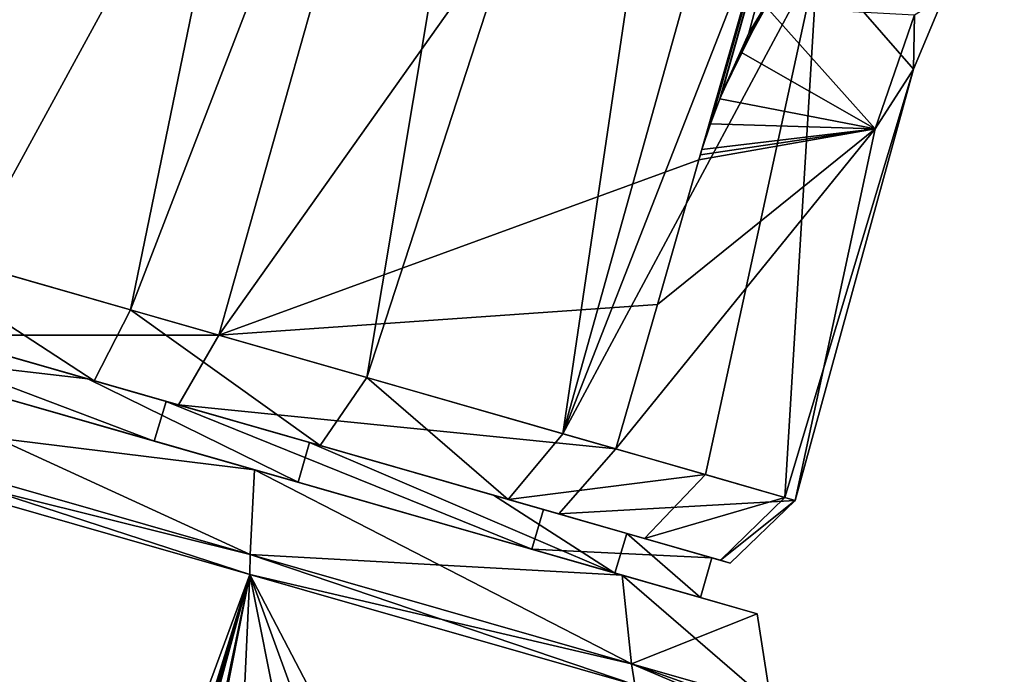
# Model space of a CAD drawing. Units: millimetres. Extents: x -29 to 165, y 0 to 144.
# Drawn here: x 36 to 62, y 94 to 111 of the extents above; entities that cross this region are included whole.
import ezdxf

# ---------------------------------------------------------------- set-up
doc = ezdxf.new("R2010")
doc.units = ezdxf.units.MM
doc.header["$LTSCALE"] = 65.185185
for name, color, linetype in [('1', 7, 'CONTINUOUS'), ('113', 7, 'CONTINUOUS'), ('114', 7, 'CONTINUOUS'), ('3', 7, 'CONTINUOUS'), ('34', 7, 'CONTINUOUS'), ('4', 7, 'CONTINUOUS'), ('5', 7, 'CONTINUOUS'), ('6', 7, 'CONTINUOUS'), ('7', 7, 'CONTINUOUS'), ('77', 7, 'CONTINUOUS'), ('78', 7, 'CONTINUOUS'), ('79', 7, 'CONTINUOUS'), ('84', 7, 'CONTINUOUS'), ('85', 7, 'CONTINUOUS'), ('94', 7, 'CONTINUOUS'), ('95', 7, 'CONTINUOUS'), ('97', 7, 'CONTINUOUS')]:
    doc.layers.add(name, color=color, linetype=linetype)

msp = doc.modelspace()

# ---------------------------------------------------------------- linework, layer by layer
at = {"layer": '1', "linetype": 'Continuous'}
for points in [[(42.357, 99.199, -23.167), (29.502, 102.885, -26.749), (27.381, 103.493, -25.245), (42.357, 99.199, -23.167)], [(39.795, 99.933, -22.968), (42.357, 99.199, -23.167), (27.381, 103.493, -25.245), (39.795, 99.933, -22.968)], [(29.502, 102.885, 26.749), (42.357, 99.199, 23.167), (31.623, 102.277, 25.245), (29.502, 102.885, 26.749)], [(42.357, 99.199, 23.167), (43.474, 98.878, 20.759), (31.623, 102.277, 25.245), (42.357, 99.199, 23.167)], [(49.457, 97.163, -14.536), (42.357, 99.199, -23.167), (39.795, 99.933, -22.968), (49.457, 97.163, -14.536)], [(42.357, 99.199, 23.167), (51.769, 96.5, 13.377), (43.474, 98.878, 20.759), (42.357, 99.199, 23.167)], [(51.769, 96.5, -13.377), (42.357, 99.199, -23.167), (49.457, 97.163, -14.536), (51.769, 96.5, -13.377)], [(43.474, 98.878, 20.759), (51.769, 96.5, 13.377), (51.58, 96.554, 10.708), (43.474, 98.878, 20.759)], [(53.769, 95.926, -2.206), (51.769, 96.5, -13.377), (49.457, 97.163, -14.536), (53.769, 95.926, -2.206)], [(51.769, 96.5, 13.377), (55.216, 95.512), (51.58, 96.554, 10.708), (51.769, 96.5, 13.377)], [(51.58, 96.554, 10.708), (55.216, 95.512), (53.769, 95.926, -2.206), (51.58, 96.554, 10.708)], [(55.216, 95.512), (51.769, 96.5, -13.377), (53.769, 95.926, -2.206), (55.216, 95.512)]]:
    msp.add_3dface(points, dxfattribs=at)
at = {"layer": '113', "linetype": 'Continuous'}
for points in [[(31.883, 103.305, 25.249), (31.623, 102.277, 25.245), (38.096, 101.523, 23.824), (31.883, 103.305, 25.249)], [(31.623, 102.277, 25.245), (43.474, 98.878, 20.759), (38.096, 101.523, 23.824), (31.623, 102.277, 25.245)], [(38.096, 101.523, 23.824), (43.474, 98.878, 20.759), (43.767, 99.897, 20.759), (38.096, 101.523, 23.824)]]:
    msp.add_3dface(points, dxfattribs=at)
at = {"layer": '114', "linetype": 'Continuous'}
for points in [[(39.795, 99.933, -22.968), (27.381, 103.493, -25.245), (27.705, 104.503, -25.249), (39.795, 99.933, -22.968)], [(40.1, 100.949, -22.963), (39.795, 99.933, -22.968), (27.705, 104.503, -25.249), (40.1, 100.949, -22.963)], [(49.457, 97.163, -14.536), (39.795, 99.933, -22.968), (40.1, 100.949, -22.963), (49.457, 97.163, -14.536)], [(49.749, 98.182, -14.535), (49.457, 97.163, -14.536), (40.1, 100.949, -22.963), (49.749, 98.182, -14.535)], [(43.474, 98.878, 20.759), (51.58, 96.554, 10.708), (43.767, 99.897, 20.759), (43.474, 98.878, 20.759)], [(43.767, 99.897, 20.759), (51.58, 96.554, 10.708), (48.474, 98.547, 16.265), (43.767, 99.897, 20.759)], [(48.474, 98.547, 16.265), (51.58, 96.554, 10.708), (51.886, 97.569, 10.679), (48.474, 98.547, 16.265)], [(54.061, 96.945, -2.219), (49.457, 97.163, -14.536), (49.749, 98.182, -14.535), (54.061, 96.945, -2.219)], [(51.58, 96.554, 10.708), (53.769, 95.926, -2.206), (51.886, 97.569, 10.679), (51.58, 96.554, 10.708)], [(51.886, 97.569, 10.679), (53.769, 95.926, -2.206), (54.061, 96.945, -2.219), (51.886, 97.569, 10.679)], [(53.769, 95.926, -2.206), (49.457, 97.163, -14.536), (54.061, 96.945, -2.219), (53.769, 95.926, -2.206)]]:
    msp.add_3dface(points, dxfattribs=at)
at = {"layer": '3', "linetype": 'Continuous'}
for points in [[(42.241, 96.52, 24.249), (28.919, 100.854, 27.735), (28.783, 100.379, 28), (42.241, 96.52, 24.249)], [(42.25, 97.031, 24.02), (28.919, 100.854, 27.735), (42.241, 96.52, 24.249), (42.25, 97.031, 24.02)], [(52.093, 93.696, 14), (42.25, 97.031, 24.02), (42.241, 96.52, 24.249), (52.093, 93.696, 14)], [(52.008, 94.233, 13.868), (42.25, 97.031, 24.02), (52.093, 93.696, 14), (52.008, 94.233, 13.868)], [(55.58, 93.209), (52.008, 94.233, 13.868), (55.632, 92.933), (55.58, 93.209)], [(55.632, 92.933), (52.008, 94.233, 13.868), (55.699, 92.662), (55.632, 92.933)], [(55.699, 92.662), (52.008, 94.233, 13.868), (52.093, 93.696, 14), (55.699, 92.662)]]:
    msp.add_3dface(points, dxfattribs=at)
at = {"layer": '34', "linetype": 'Continuous'}
for points in [[(6.628, 0, -27.265), (28.783, 100.379, -28), (42.241, 96.52, -24.249), (6.628, 0, -27.265)], [(6.628, 0, -27.265), (42.241, 96.52, -24.249), (30.521, 58.715, -24.718), (6.628, 0, -27.265)], [(30.521, 58.715, -24.718), (42.241, 96.52, -24.249), (31.779, 62.236, -24.589), (30.521, 58.715, -24.718)], [(31.779, 62.236, -24.589), (42.241, 96.52, -24.249), (33.584, 66.032, -24.201), (31.779, 62.236, -24.589)], [(33.584, 66.032, -24.201), (42.241, 96.52, -24.249), (36.988, 71.532, -23.09), (33.584, 66.032, -24.201)], [(42.241, 96.52, -24.249), (52.093, 93.696, -14), (36.988, 71.532, -23.09), (42.241, 96.52, -24.249)]]:
    msp.add_3dface(points, dxfattribs=at)
at = {"layer": '4', "linetype": 'Continuous'}
for points in [[(42.25, 97.031, -24.02), (28.783, 100.379, -28), (28.919, 100.854, -27.735), (42.25, 97.031, -24.02)], [(42.241, 96.52, -24.249), (28.783, 100.379, -28), (42.25, 97.031, -24.02), (42.241, 96.52, -24.249)], [(52.008, 94.233, -13.868), (42.241, 96.52, -24.249), (42.25, 97.031, -24.02), (52.008, 94.233, -13.868)], [(52.093, 93.696, -14), (42.241, 96.52, -24.249), (52.008, 94.233, -13.868), (52.093, 93.696, -14)], [(55.58, 93.209), (52.093, 93.696, -14), (52.008, 94.233, -13.868), (55.58, 93.209)]]:
    msp.add_3dface(points, dxfattribs=at)
at = {"layer": '5', "linetype": 'Continuous'}
for points in [[(29.502, 102.885, 26.749), (28.919, 100.854, 27.735), (42.25, 97.031, 24.02), (29.502, 102.885, 26.749)], [(42.357, 99.199, 23.167), (29.502, 102.885, 26.749), (42.25, 97.031, 24.02), (42.357, 99.199, 23.167)], [(42.357, 99.199, 23.167), (42.25, 97.031, 24.02), (52.008, 94.233, 13.868), (42.357, 99.199, 23.167)], [(51.769, 96.5, 13.377), (42.357, 99.199, 23.167), (52.008, 94.233, 13.868), (51.769, 96.5, 13.377)], [(55.216, 95.512), (51.769, 96.5, 13.377), (55.58, 93.209), (55.216, 95.512)], [(51.769, 96.5, 13.377), (52.008, 94.233, 13.868), (55.58, 93.209), (51.769, 96.5, 13.377)]]:
    msp.add_3dface(points, dxfattribs=at)
at = {"layer": '6', "linetype": 'Continuous'}
for points in [[(29.502, 102.885, -26.749), (42.357, 99.199, -23.167), (28.919, 100.854, -27.735), (29.502, 102.885, -26.749)], [(42.357, 99.199, -23.167), (42.25, 97.031, -24.02), (28.919, 100.854, -27.735), (42.357, 99.199, -23.167)], [(42.357, 99.199, -23.167), (51.769, 96.5, -13.377), (42.25, 97.031, -24.02), (42.357, 99.199, -23.167)], [(51.769, 96.5, -13.377), (52.008, 94.233, -13.868), (42.25, 97.031, -24.02), (51.769, 96.5, -13.377)], [(51.769, 96.5, -13.377), (55.216, 95.512), (52.008, 94.233, -13.868), (51.769, 96.5, -13.377)], [(55.216, 95.512), (55.58, 93.209), (52.008, 94.233, -13.868), (55.216, 95.512)]]:
    msp.add_3dface(points, dxfattribs=at)
at = {"layer": '7', "linetype": 'Continuous'}
for points in [[(42.241, 96.52, 24.249), (28.783, 100.379, 28), (32.579, 64.037, 24.438), (42.241, 96.52, 24.249)], [(34.312, 67.342, 24.001), (42.241, 96.52, 24.249), (32.579, 64.037, 24.438), (34.312, 67.342, 24.001)], [(37.423, 72.148, 22.918), (42.241, 96.52, 24.249), (34.312, 67.342, 24.001), (37.423, 72.148, 22.918)], [(41.352, 77.236, 21.052), (42.241, 96.52, 24.249), (37.423, 72.148, 22.918), (41.352, 77.236, 21.052)], [(45.211, 81.645, 18.571), (42.241, 96.52, 24.249), (41.352, 77.236, 21.052), (45.211, 81.645, 18.571)], [(52.093, 93.696, 14), (42.241, 96.52, 24.249), (48.315, 84.902, 15.909), (52.093, 93.696, 14)], [(48.315, 84.902, 15.909), (42.241, 96.52, 24.249), (46.972, 83.519, 17.153), (48.315, 84.902, 15.909)], [(46.972, 83.519, 17.153), (42.241, 96.52, 24.249), (45.211, 81.645, 18.571), (46.972, 83.519, 17.153)]]:
    msp.add_3dface(points, dxfattribs=at)
at = {"layer": '77', "linetype": 'Continuous'}
for points in [[(40.1, 100.949, -22.963), (27.705, 104.503, -25.249), (34.205, 102.639, -25.434), (40.1, 100.949, -22.963)], [(31.883, 103.305, 25.249), (38.096, 101.523, 23.824), (38.258, 101.477, 24.299), (31.883, 103.305, 25.249)], [(31.89, 103.303, 25.753), (31.883, 103.305, 25.249), (38.258, 101.477, 24.299), (31.89, 103.303, 25.753)], [(40.421, 100.857, -23.362), (40.1, 100.949, -22.963), (34.205, 102.639, -25.434), (40.421, 100.857, -23.362)], [(38.096, 101.523, 23.824), (43.767, 99.897, 20.759), (44.044, 99.818, 21.171), (38.096, 101.523, 23.824)], [(38.258, 101.477, 24.299), (38.096, 101.523, 23.824), (44.044, 99.818, 21.171), (38.258, 101.477, 24.299)], [(49.749, 98.182, -14.535), (40.1, 100.949, -22.963), (40.421, 100.857, -23.362), (49.749, 98.182, -14.535)], [(50.145, 98.068, -14.824), (49.749, 98.182, -14.535), (40.421, 100.857, -23.362), (50.145, 98.068, -14.824)], [(43.767, 99.897, 20.759), (48.474, 98.547, 16.265), (44.044, 99.818, 21.171), (43.767, 99.897, 20.759)], [(44.044, 99.818, 21.171), (48.474, 98.547, 16.265), (48.847, 98.44, 16.585), (44.044, 99.818, 21.171)], [(48.474, 98.547, 16.265), (51.886, 97.569, 10.679), (48.847, 98.44, 16.585), (48.474, 98.547, 16.265)], [(48.847, 98.44, 16.585), (51.886, 97.569, 10.679), (52.339, 97.439, 10.858), (48.847, 98.44, 16.585)], [(54.061, 96.945, -2.219), (49.749, 98.182, -14.535), (54.531, 96.811, -2.398), (54.061, 96.945, -2.219)], [(49.749, 98.182, -14.535), (50.145, 98.068, -14.824), (54.531, 96.811, -2.398), (49.749, 98.182, -14.535)], [(51.886, 97.569, 10.679), (54.061, 96.945, -2.219), (52.339, 97.439, 10.858), (51.886, 97.569, 10.679)], [(52.339, 97.439, 10.858), (54.061, 96.945, -2.219), (54.277, 96.883, 4.387), (52.339, 97.439, 10.858)], [(54.277, 96.883, 4.387), (54.061, 96.945, -2.219), (54.531, 96.811, -2.398), (54.277, 96.883, 4.387)]]:
    msp.add_3dface(points, dxfattribs=at)
at = {"layer": '78', "linetype": 'Continuous'}
for points in [[(40.2, 135.059, 26.963), (34.92, 136.464, 26.695), (32.536, 105.198, 26.904), (40.2, 135.059, 26.963)], [(45.427, 133.639, 26.122), (40.2, 135.059, 26.963), (32.536, 105.198, 26.904), (45.427, 133.639, 26.122)], [(39.188, 103.291, 25.385), (45.427, 133.639, 26.122), (32.536, 105.198, 26.904), (39.188, 103.291, 25.385)], [(50.371, 132.267, 24.206), (45.427, 133.639, 26.122), (39.188, 103.291, 25.385), (50.371, 132.267, 24.206)], [(45.231, 101.558, 22.117), (50.371, 132.267, 24.206), (39.188, 103.291, 25.385), (45.231, 101.558, 22.117)], [(54.817, 131.004, 21.307), (50.371, 132.267, 24.206), (45.231, 101.558, 22.117), (54.817, 131.004, 21.307)], [(50.25, 100.119, 17.327), (54.817, 131.004, 21.307), (45.231, 101.558, 22.117), (50.25, 100.119, 17.327)], [(58.581, 129.901, 17.564), (54.817, 131.004, 21.307), (50.25, 100.119, 17.327), (58.581, 129.901, 17.564)], [(61.54, 128.988, 13.113), (58.581, 129.901, 17.564), (50.25, 100.119, 17.327), (61.54, 128.988, 13.113)], [(56.758, 112.274, 13.093), (61.54, 128.988, 13.113), (50.25, 100.119, 17.327), (56.758, 112.274, 13.093)], [(53.897, 99.073, 11.344), (56.758, 112.274, 13.093), (50.25, 100.119, 17.327), (53.897, 99.073, 11.344)], [(55.922, 98.492, 4.584), (56.758, 112.274, 13.093), (53.897, 99.073, 11.344), (55.922, 98.492, 4.584)], [(59.214, 109.453, 3.66), (56.758, 112.274, 13.093), (55.922, 98.492, 4.584), (59.214, 109.453, 3.66)], [(56.187, 98.416, -2.504), (59.214, 109.453, 3.66), (55.922, 98.492, 4.584), (56.187, 98.416, -2.504)], [(58.238, 107.925, -6.386), (59.214, 109.453, 3.66), (56.187, 98.416, -2.504), (58.238, 107.925, -6.386)], [(52.667, 103.429, -15.486), (58.238, 107.925, -6.386), (51.605, 99.73, -15.487), (52.667, 103.429, -15.486)], [(51.605, 99.73, -15.487), (58.238, 107.925, -6.386), (56.187, 98.416, -2.504), (51.605, 99.73, -15.487)], [(53.728, 107.128, -15.485), (58.238, 107.925, -6.386), (52.667, 103.429, -15.486), (53.728, 107.128, -15.485)]]:
    msp.add_3dface(points, dxfattribs=at)
at = {"layer": '79', "linetype": 'Continuous'}
for points in [[(36.16, 134.709, -26.896), (49.506, 131.208, -24.465), (28.154, 106.455, -26.904), (36.16, 134.709, -26.896)], [(28.154, 106.455, -26.904), (49.506, 131.208, -24.465), (34.953, 104.505, -26.571), (28.154, 106.455, -26.904)], [(34.953, 104.505, -26.571), (49.506, 131.208, -24.465), (41.446, 102.643, -24.406), (34.953, 104.505, -26.571)], [(49.506, 131.208, -24.465), (59.903, 128.667, -15.487), (41.446, 102.643, -24.406), (49.506, 131.208, -24.465)], [(59.903, 128.667, -15.487), (53.728, 107.128, -15.485), (41.446, 102.643, -24.406), (59.903, 128.667, -15.487)], [(53.728, 107.128, -15.485), (59.903, 128.667, -15.487), (53.805, 107.396, -15.485), (53.728, 107.128, -15.485)], [(53.769, 107.26, -15.48), (53.728, 107.128, -15.485), (53.805, 107.396, -15.485), (53.769, 107.26, -15.48)], [(52.667, 103.429, -15.486), (41.446, 102.643, -24.406), (53.728, 107.128, -15.485), (52.667, 103.429, -15.486)], [(51.605, 99.73, -15.487), (41.446, 102.643, -24.406), (52.667, 103.429, -15.486), (51.605, 99.73, -15.487)]]:
    msp.add_3dface(points, dxfattribs=at)
at = {"layer": '84', "linetype": 'Continuous'}
for points in [[(31.89, 103.303, 25.753), (38.258, 101.477, 24.299), (32.536, 105.198, 26.904), (31.89, 103.303, 25.753)], [(38.258, 101.477, 24.299), (39.188, 103.291, 25.385), (32.536, 105.198, 26.904), (38.258, 101.477, 24.299)], [(38.258, 101.477, 24.299), (44.044, 99.818, 21.171), (39.188, 103.291, 25.385), (38.258, 101.477, 24.299)], [(44.044, 99.818, 21.171), (45.231, 101.558, 22.117), (39.188, 103.291, 25.385), (44.044, 99.818, 21.171)], [(44.044, 99.818, 21.171), (48.847, 98.44, 16.585), (45.231, 101.558, 22.117), (44.044, 99.818, 21.171)], [(48.847, 98.44, 16.585), (50.25, 100.119, 17.327), (45.231, 101.558, 22.117), (48.847, 98.44, 16.585)], [(48.847, 98.44, 16.585), (53.897, 99.073, 11.344), (50.25, 100.119, 17.327), (48.847, 98.44, 16.585)], [(50.145, 98.068, -14.824), (51.605, 99.73, -15.487), (56.187, 98.416, -2.504), (50.145, 98.068, -14.824)], [(48.847, 98.44, 16.585), (52.339, 97.439, 10.858), (53.897, 99.073, 11.344), (48.847, 98.44, 16.585)], [(52.339, 97.439, 10.858), (55.922, 98.492, 4.584), (53.897, 99.073, 11.344), (52.339, 97.439, 10.858)], [(52.339, 97.439, 10.858), (54.277, 96.883, 4.387), (55.922, 98.492, 4.584), (52.339, 97.439, 10.858)], [(54.277, 96.883, 4.387), (56.187, 98.416, -2.504), (55.922, 98.492, 4.584), (54.277, 96.883, 4.387)], [(54.531, 96.811, -2.398), (50.145, 98.068, -14.824), (56.187, 98.416, -2.504), (54.531, 96.811, -2.398)], [(54.277, 96.883, 4.387), (54.531, 96.811, -2.398), (56.187, 98.416, -2.504), (54.277, 96.883, 4.387)]]:
    msp.add_3dface(points, dxfattribs=at)
at = {"layer": '85', "linetype": 'Continuous'}
for points in [[(34.205, 102.639, -25.434), (34.953, 104.505, -26.571), (41.446, 102.643, -24.406), (34.205, 102.639, -25.434)], [(40.421, 100.857, -23.362), (34.205, 102.639, -25.434), (41.446, 102.643, -24.406), (40.421, 100.857, -23.362)], [(51.605, 99.73, -15.487), (40.421, 100.857, -23.362), (41.446, 102.643, -24.406), (51.605, 99.73, -15.487)], [(50.145, 98.068, -14.824), (40.421, 100.857, -23.362), (51.605, 99.73, -15.487), (50.145, 98.068, -14.824)]]:
    msp.add_3dface(points, dxfattribs=at)
at = {"layer": '94', "linetype": 'Continuous'}
for points in [[(56.758, 112.274, 13.093), (59.214, 109.453, 3.66), (59.994, 111.308, 3.229), (56.758, 112.274, 13.093)], [(59.214, 109.453, 3.66), (59.239, 110.84, -6.145), (59.994, 111.308, 3.229), (59.214, 109.453, 3.66)], [(55.446, 111.044, -14.665), (58.238, 107.925, -6.386), (54.801, 109.883, -15.096), (55.446, 111.044, -14.665)], [(59.239, 110.84, -6.145), (58.238, 107.925, -6.386), (55.446, 111.044, -14.665), (59.239, 110.84, -6.145)], [(59.214, 109.453, 3.66), (58.238, 107.925, -6.386), (59.239, 110.84, -6.145), (59.214, 109.453, 3.66)], [(54.801, 109.883, -15.096), (58.238, 107.925, -6.386), (54.261, 108.69, -15.369), (54.801, 109.883, -15.096)], [(54.261, 108.69, -15.369), (58.238, 107.925, -6.386), (54.021, 108.046, -15.445), (54.261, 108.69, -15.369)], [(58.238, 107.925, -6.386), (53.805, 107.396, -15.485), (54.021, 108.046, -15.445), (58.238, 107.925, -6.386)], [(58.238, 107.925, -6.386), (53.728, 107.128, -15.485), (53.769, 107.26, -15.48), (58.238, 107.925, -6.386)], [(58.238, 107.925, -6.386), (53.769, 107.26, -15.48), (53.805, 107.396, -15.485), (58.238, 107.925, -6.386)]]:
    msp.add_3dface(points, dxfattribs=at)
at = {"layer": '95', "linetype": 'Continuous'}
for points in [[(53.805, 107.396, -15.485), (59.903, 128.667, -15.487), (54.021, 108.046, -15.445), (53.805, 107.396, -15.485)], [(59.903, 128.667, -15.487), (54.261, 108.69, -15.369), (54.021, 108.046, -15.445), (59.903, 128.667, -15.487)], [(54.261, 108.69, -15.369), (59.903, 128.667, -15.487), (54.304, 108.806, -15.354), (54.261, 108.69, -15.369)], [(54.304, 108.806, -15.354), (59.903, 128.667, -15.487), (55.008, 110.372, -15.005), (54.304, 108.806, -15.354)], [(55.008, 110.372, -15.005), (59.903, 128.667, -15.487), (55.964, 111.965, -14.32), (55.008, 110.372, -15.005)]]:
    msp.add_3dface(points, dxfattribs=at)
at = {"layer": '97', "linetype": 'Continuous'}
for points in [[(55.008, 110.372, -15.005), (55.964, 111.965, -14.32), (55.364, 110.96, -14.747), (55.008, 110.372, -15.005)], [(54.801, 109.883, -15.096), (54.304, 108.806, -15.354), (55.364, 110.96, -14.747), (54.801, 109.883, -15.096)], [(54.304, 108.806, -15.354), (55.008, 110.372, -15.005), (55.364, 110.96, -14.747), (54.304, 108.806, -15.354)], [(55.446, 111.044, -14.665), (54.801, 109.883, -15.096), (55.364, 110.96, -14.747), (55.446, 111.044, -14.665)], [(54.801, 109.883, -15.096), (54.261, 108.69, -15.369), (54.304, 108.806, -15.354), (54.801, 109.883, -15.096)]]:
    msp.add_3dface(points, dxfattribs=at)

doc.saveas('drawing.dxf')
